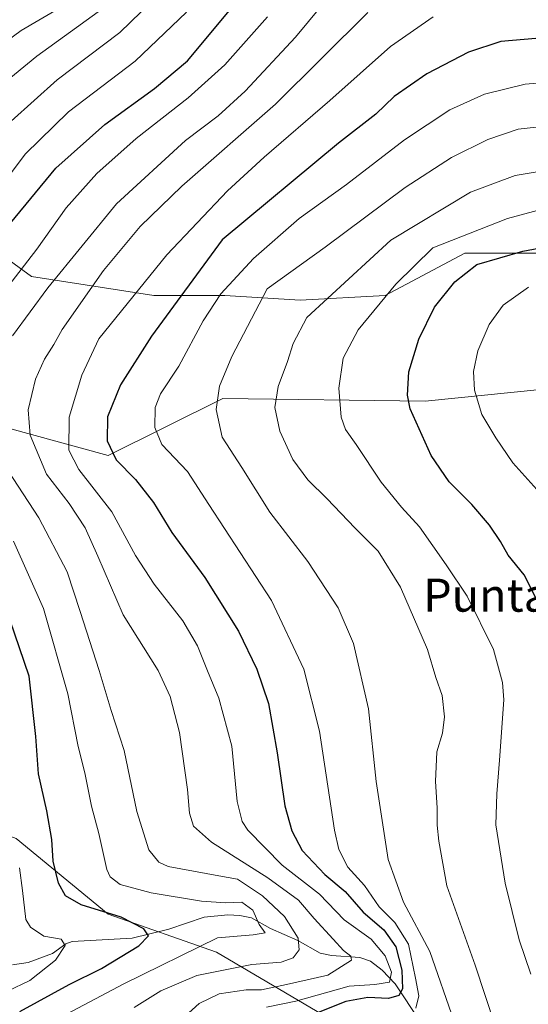
# Model space of a CAD drawing. Units: metres. Extents: x 593173 to 596594, y 4775337 to 4777698.
# Drawn here: x 594243 to 594366, y 4776391 to 4776630 of the extents above; entities that cross this region are included whole.
import ezdxf
from ezdxf.enums import TextEntityAlignment as Align

# ---------------------------------------------------------------- set-up
doc = ezdxf.new("R2010")
doc.units = ezdxf.units.M
doc.header["$MEASUREMENT"] = 0
for name, color, linetype, lineweight in [('Arbolado forestal CxS', 92, 'Continuous', 0), ('Corriente natural lineal', 142, 'Continuous', 13), ('Curva de nivel maestra', 30, 'Continuous', 30), ('Curva de nivel normal', 30, 'Continuous', 0), ('Texto cartográfico', 7, 'Continuous', 0)]:
    doc.layers.add(name, color=color, linetype=linetype, lineweight=lineweight)
doc.styles.add('Style-Arial', font='txt')

msp = doc.modelspace()

# ---------------------------------------------------------------- linework, layer by layer
at = {"layer": 'Arbolado forestal CxS', "color": 92, "linetype": 'Continuous', "lineweight": 0}
for points in [[(594372.7059000004, 4776573.214299999, 525.2636999999959), (594350.3404999999, 4776573.2141, 521.2360999999946), (594331.0283000004, 4776563.001700001, 518.6634999999952), (594310.4945, 4776561.860900001, 512.3549000000058), (594292.2423, 4776563.001300001, 504.1419000000024), (594275.1306999996, 4776563.0011, 496.2390000000014), (594245.4709000001, 4776567.5637, 480.6790000000037), (594228.3592999997, 4776580.1119, 467.3252999999968), (594219.2330999998, 4776588.097100001, 459.102899999998), (594200.9398999996, 4776602.6841, 443.7170999999944), (594210.6447000002, 4776615.453299999, 444.382500000007), (594232.2335000001, 4776633.1171, 446.1647999999987), (594269.4265000002, 4776646.2763, 455.4906999999948), (594287.6788999997, 4776654.261700001, 463.1002000000008), (594309.3535000002, 4776659.9659, 472.104800000001), (594337.8510999996, 4776664.040300001, 480.4079000000056), (594342.6744999997, 4776676.902899999, 476.061600000001), (594364.3803000003, 4776684.942100001, 467.5356999999931), (594412.6146999998, 4776675.2961, 465.3025000000052)], [(594368.6136999996, 4776540.2203, 534.2256999999954), (594340.7203000003, 4776537.4329, 526.1901000000071), (594291.7654999997, 4776538.068700001, 509.9118000000017), (594264.0755000003, 4776524.223900001, 499.5065000000032), (594233.6760999998, 4776532.5825, 484.6208999999944), (594215.0774999997, 4776529.572100001, 475.0348999999987), (594197.5072999997, 4776526.7281, 464.2056000000011), (594177.9499000004, 4776530.8245, 451.1098000000056), (594164.7984999996, 4776539.923699999, 444.8862999999984), (594152.3790999996, 4776555.377499999, 441.2508999999991), (594172.3737000005, 4776574.238500001, 447.2991999999941), (594191.9999000002, 4776590.9209, 445.539499999999), (594200.9398999996, 4776602.6841, 443.7170999999944), (594219.2330999998, 4776588.097100001, 459.102899999998), (594228.3592999997, 4776580.1119, 467.3252999999968), (594245.4709000001, 4776567.5637, 480.6790000000037), (594275.1306999996, 4776563.0011, 496.2390000000014), (594292.2423, 4776563.001300001, 504.1419000000024), (594310.4945, 4776561.860900001, 512.3549000000058), (594331.0283000004, 4776563.001700001, 518.6634999999952), (594350.3404999999, 4776573.2141, 521.2360999999946), (594372.7059000004, 4776573.214299999, 525.2636999999959)], [(594200.9398999996, 4776602.6841, 443.7170999999944), (594219.2330999998, 4776588.097100001, 459.102899999998), (594228.3592999997, 4776580.1119, 467.3252999999968), (594245.4709000001, 4776567.5637, 480.6790000000037), (594275.1306999996, 4776563.0011, 496.2390000000014), (594292.2423, 4776563.001300001, 504.1419000000024), (594310.4945, 4776561.860900001, 512.3549000000058), (594331.0283000004, 4776563.001700001, 518.6634999999952), (594350.3404999999, 4776573.2141, 521.2360999999946), (594372.7059000004, 4776573.214299999, 525.2636999999959)], [(594200.9398999996, 4776602.6841, 443.7170999999944), (594219.2330999998, 4776588.097100001, 459.102899999998), (594228.3592999997, 4776580.1119, 467.3252999999968), (594245.4709000001, 4776567.5637, 480.6790000000037), (594275.1306999996, 4776563.0011, 496.2390000000014), (594292.2423, 4776563.001300001, 504.1419000000024), (594310.4945, 4776561.860900001, 512.3549000000058), (594331.0283000004, 4776563.001700001, 518.6634999999952), (594350.3404999999, 4776573.2141, 521.2360999999946), (594372.7059000004, 4776573.214299999, 525.2636999999959)], [(594152.3790999996, 4776555.377499999, 441.2508999999991), (594164.7984999996, 4776539.923699999, 444.8862999999984), (594177.9499000004, 4776530.8245, 451.1098000000056), (594197.5072999997, 4776526.7281, 464.2056000000011), (594215.0774999997, 4776529.572100001, 475.0348999999987), (594233.6760999998, 4776532.5825, 484.6208999999944), (594264.0755000003, 4776524.223900001, 499.5065000000032), (594291.7654999997, 4776538.068700001, 509.9118000000017), (594340.7203000003, 4776537.4329, 526.1901000000071), (594368.6136999996, 4776540.2203, 534.2256999999954)], [(594152.3790999996, 4776555.377499999, 441.2508999999991), (594164.7984999996, 4776539.923699999, 444.8862999999984), (594177.9499000004, 4776530.8245, 451.1098000000056), (594197.5072999997, 4776526.7281, 464.2056000000011), (594215.0774999997, 4776529.572100001, 475.0348999999987), (594233.6760999998, 4776532.5825, 484.6208999999944), (594264.0755000003, 4776524.223900001, 499.5065000000032), (594291.7654999997, 4776538.068700001, 509.9118000000017), (594340.7203000003, 4776537.4329, 526.1901000000071), (594368.6136999996, 4776540.2203, 534.2256999999954)], [(594233.6760999998, 4776532.5825, 484.6208999999944), (594264.0755000003, 4776524.223900001, 499.5065000000032), (594291.7654999997, 4776538.068700001, 509.9118000000017), (594340.7203000003, 4776537.4329, 526.1901000000071), (594368.6136999996, 4776540.2203, 534.2256999999954)], [(594098.2287, 4776469.620300001, 410.3469000000041), (594121.8701, 4776469.6207, 415.7563999999985), (594144.3926999997, 4776468.831499999, 431.396900000007), (594156.4731000002, 4776456.2685, 431.9667000000045), (594183.4512999998, 4776447.280099999, 445.5605999999971), (594220.1431, 4776439.418099999, 460.5249999999942), (594241.7648999998, 4776431.5559, 470.3929000000062), (594264.0421000002, 4776413.2105, 475.7839999999997), (594290.2505000001, 4776404.037900001, 480.6707000000025), (594319.0799000004, 4776387.002900001, 501.2917000000016)], [(594144.3926999997, 4776468.831499999, 431.396900000007), (594156.4731000002, 4776456.2685, 431.9667000000045), (594183.4512999998, 4776447.280099999, 445.5605999999971), (594220.1431, 4776439.418099999, 460.5249999999942), (594241.7648999998, 4776431.5559, 470.3929000000062), (594264.0421000002, 4776413.2105, 475.7839999999997), (594290.2505000001, 4776404.037900001, 480.6707000000025), (594319.0799000004, 4776387.002900001, 501.2917000000016), (594333.4946999997, 4776379.140699999, 509.4177000000054), (594339.0610999997, 4776372.5921, 512.520399999994)], [(594144.3926999997, 4776468.831499999, 431.396900000007), (594156.4731000002, 4776456.2685, 431.9667000000045), (594183.4512999998, 4776447.280099999, 445.5605999999971), (594220.1431, 4776439.418099999, 460.5249999999942), (594241.7648999998, 4776431.5559, 470.3929000000062), (594264.0421000002, 4776413.2105, 475.7839999999997), (594290.2505000001, 4776404.037900001, 480.6707000000025), (594319.0799000004, 4776387.002900001, 501.2917000000016), (594333.4946999997, 4776379.140699999, 509.4177000000054), (594339.0610999997, 4776372.5921, 512.520399999994)], [(594319.0799000004, 4776387.002900001, 501.2917000000016), (594290.2505000001, 4776404.037900001, 480.6707000000025), (594264.0421000002, 4776413.2105, 475.7839999999997), (594241.7648999998, 4776431.5559, 470.3929000000062)]]:
    msp.add_polyline3d(points, dxfattribs=at)
at = {"layer": 'Corriente natural lineal', "color": 142, "linetype": 'Continuous', "lineweight": 13}
msp.add_polyline3d([(594339.5005000001, 4776387.218900001, 504.8236999999936), (594333.4858999997, 4776396.3179, 497.1371000000072), (594330.3526999997, 4776399.6895, 494.3035999999993), (594327.4977000002, 4776401.870300001, 492.3104000000022), (594324.9064999997, 4776402.732100001, 491.4763999999996), (594318.0988999996, 4776403.226700001, 488.7406000000047), (594315.3375000004, 4776403.8093, 487.5763000000007), (594309.9484999999, 4776406.879699999, 484.9220999999961), (594303.3057000004, 4776409.7667, 481.6714000000065), (594298.6838999996, 4776412.308300001, 480.1843999999983), (594295.9276999999, 4776412.9123, 479.7427000000025), (594293.0093, 4776413.058900001, 479.6211999999941), (594287.2654999997, 4776412.4617, 478.6790000000037), (594278.7547000004, 4776409.6075, 476.850099999996), (594269.8300999999, 4776407.392700001, 474.147100000002), (594255.3383, 4776406.604900001, 471.2685999999958), (594253.8021, 4776406.035300001, 470.8889999999956), (594250.5626999997, 4776403.696900001, 469.6361999999936), (594244.7326999997, 4776401.487700001, 468.3074000000051), (594240.9457, 4776400.9463, 467.5988000000071)], dxfattribs=at)
at = {"layer": 'Curva de nivel maestra', "color": 30, "linetype": 'Continuous', "lineweight": 30, "flags": 128}
for points, elevation in [([(594240.3899999997, 4776580.5101), (594251.3600000005, 4776593.840100001), (594263.2100000001, 4776604.4001), (594275.25, 4776613.120100001), (594283.2000000002, 4776619.800100001), (594295.4400000004, 4776634.440099999)], 475), ([(594367.5099999999, 4776625.220100001), (594359.0499999998, 4776624.450099999), (594351.1900000004, 4776621.9001), (594341.0999999996, 4776616.6801), (594333.2199999997, 4776611.130100001), (594328.7800000003, 4776606.9101), (594319.7199999997, 4776599.850099999), (594291.5999999996, 4776576.5101), (594274.5499999998, 4776553.170100001), (594267.0700000003, 4776541.390100001), (594263.9100000003, 4776533.640100001), (594263.79, 4776527.780099999), (594265.9500000002, 4776523.220100001), (594270.6399999997, 4776518.4301), (594275, 4776512.9001), (594279.4400000004, 4776505.600099999), (594287.4299999997, 4776494.7301), (594295.5999999996, 4776481.7401), (594299.9800000006, 4776472.540100001), (594302.8499999996, 4776464.190099999), (594304.9600000001, 4776452.270099999), (594306.75, 4776439.460100001), (594308.4400000004, 4776433.370100001), (594310.9500000002, 4776428.630100001), (594316.4900000002, 4776422.8201), (594321.3700000001, 4776418.690099999), (594325.7000000002, 4776413.6801), (594330.7400000002, 4776409.4001), (594333.6399999997, 4776405.290100001), (594335.0999999996, 4776399.620100001), (594335.2100000001, 4776395.170100001), (594334.3300000001, 4776393.520099999), (594331.8600000005, 4776392.8201), (594326.8600000005, 4776393.040100001), (594321.5300000003, 4776392.0801), (594313.6500000004, 4776388.950099999)], 500), ([(594369.6799999997, 4776485.4101), (594364.7000000002, 4776495.360099999), (594360.7800000003, 4776500.100099999), (594358.9699999997, 4776503.420100001), (594356.2800000003, 4776507.4301), (594351.9699999997, 4776512.420100001), (594346.5599999996, 4776517.880100001), (594342.1299999999, 4776524.2401), (594337.0700000003, 4776535.550100001), (594336.4199999999, 4776538.9001), (594336.7800000003, 4776544.520099999), (594339.1600000003, 4776552.4301), (594342.9400000004, 4776560.1801), (594347.9299999997, 4776566.340100001), (594353.2100000001, 4776570.5101), (594364.3200000003, 4776573.7601), (594377.2199999997, 4776576.110099999)], 525), ([(594242.7199999997, 4776389.670100001), (594254.5999999996, 4776396.200099999), (594262.4000000004, 4776400.050100001), (594271.5, 4776405.540100001), (594273.8399999999, 4776408.0101), (594272.6500000004, 4776409.640100001), (594267.1600000003, 4776412.4801), (594257.5099999999, 4776415.5001), (594253.7000000002, 4776417.690099999), (594252.0700000003, 4776420.7301), (594250.7599999999, 4776426.0801), (594250.3899999997, 4776431.300100001), (594249.2199999997, 4776438.220100001), (594247.2300000006, 4776447.220100001), (594246.5499999998, 4776456.190099999), (594244.9100000003, 4776470.850099999), (594239.0999999996, 4776487.850099999)], 475)]:
    msp.add_lwpolyline(points, dxfattribs=dict(at, elevation=elevation))
at = {"layer": 'Curva de nivel normal', "color": 30, "linetype": 'Continuous', "lineweight": 0, "flags": 128}
for points, elevation in [([(594240.5999999996, 4776605.199999999), (594251.7199999997, 4776615.24), (594266.8600000005, 4776626.66), (594277.1200000001, 4776636.710000001)], 465), ([(594318.3499999996, 4776636.480000001), (594309.3399999999, 4776625.539999999), (594297.1799999997, 4776612.5), (594290.6399999997, 4776606.51), (594282.7599999999, 4776600.51), (594266.0800000001, 4776585.180000001), (594249.4400000004, 4776564.850000001), (594240.8799999999, 4776553.189999999)], 485), ([(594252.4800000006, 4776632.720000001), (594242.9800000006, 4776627.180000001), (594230.4800000006, 4776617.92)], 455), ([(594233.3200000003, 4776583.050000001), (594243.9800000006, 4776597.180000001), (594254.4500000002, 4776607.42), (594270.54, 4776619.76), (594282.9800000006, 4776631.59)], 470), ([(594261.6100000005, 4776631.680000001), (594246.7800000003, 4776620.92), (594235.9400000004, 4776612.02)], 460), ([(594302.5800000001, 4776630.42), (594292.2999999998, 4776618.82), (594283.3600000005, 4776610.84), (594270.8399999999, 4776601.01), (594261.3200000003, 4776592.51), (594253.8700000001, 4776584.180000001), (594246.7599999999, 4776574.180000001), (594237.1900000004, 4776561.850000001)], 480), ([(594326.8600000005, 4776631.470000001), (594304.5300000003, 4776609.33), (594281.8600000005, 4776589.439999999), (594271.7999999998, 4776579.67), (594262.9299999997, 4776569.039999999), (594252.9500000002, 4776554.789999999), (594250.9100000003, 4776551.109999999), (594248.6299999999, 4776547.600000001), (594246.4800000006, 4776542.74), (594244.6799999997, 4776535.350000001), (594245.1799999997, 4776529.220000001), (594249.1500000004, 4776519.730000001), (594254.5999999996, 4776512.600000001), (594258.5199999996, 4776506.76), (594261.5700000003, 4776499.9), (594267.6900000004, 4776485.680000001), (594276.1200000001, 4776472.199999999), (594279.0300000003, 4776465.949999999), (594281.3399999999, 4776457.189999999), (594283.2599999999, 4776443.4), (594283.7300000006, 4776437.699999999), (594284.6500000004, 4776434.539999999), (594289.0199999996, 4776430.66), (594302.6500000004, 4776421.980000001), (594310.0800000001, 4776416.600000001), (594313.8600000005, 4776412.199999999), (594318.4500000002, 4776407.17), (594321, 4776404.449999999), (594322.7800000003, 4776403.02), (594322.8899999997, 4776402.09), (594317.1799999997, 4776398.480000001), (594307.1699999999, 4776396.16), (594301.1399999997, 4776394.92), (594297.4600000001, 4776394.91), (594290.8899999997, 4776393.949999999), (594286.04, 4776391.57), (594280.1900000004, 4776386.300000001)], 490), ([(594342.6799999997, 4776630.42), (594332.3700000001, 4776623.24), (594317.7000000002, 4776610.180000001), (594301.7999999998, 4776596.51), (594292.9299999997, 4776588.33), (594278.2300000006, 4776572.850000001), (594261.8200000003, 4776552.52), (594257.7199999997, 4776543.720000001), (594254.5999999996, 4776533.539999999), (594254.5199999996, 4776525.52), (594256.9900000002, 4776520.850000001), (594264.9199999999, 4776510.59), (594270.6299999999, 4776500.08), (594275.1500000004, 4776493.140000001), (594282.1399999997, 4776484.27), (594285.6900000004, 4776478.210000001), (594288.04, 4776472.16), (594290.8399999999, 4776465.5), (594293.9600000001, 4776453.869999999), (594295.2800000003, 4776440.52), (594296.4299999997, 4776435.630000001), (594297.8200000003, 4776433.52), (594306.1200000001, 4776425.109999999), (594315.1600000003, 4776418.039999999), (594321.1200000001, 4776411.810000001), (594327.6500000004, 4776407.15), (594331.0599999996, 4776403.140000001), (594332.54, 4776399.15), (594332.0999999996, 4776396.789999999), (594328.5800000001, 4776396.15), (594322.3499999996, 4776395.800000001), (594309.4699999997, 4776392.189999999), (594302.3700000001, 4776390.720000001)], 495), ([(594338.4400000004, 4776390.49), (594339.2000000002, 4776393.480000001), (594338.4199999999, 4776397.75), (594336.6600000003, 4776405.980000001), (594333.3499999996, 4776411.180000001), (594329.6100000005, 4776415), (594326.0800000001, 4776420.189999999), (594322.0499999998, 4776424.600000001), (594319.8600000005, 4776428.850000001), (594318.79, 4776433.58), (594315.1799999997, 4776457.51), (594311.4100000003, 4776472.52), (594303.5700000003, 4776489.140000001), (594288.3799999999, 4776512.369999999), (594283.2300000006, 4776520.41), (594277.0599999996, 4776526.949999999), (594275.3099999996, 4776531.07), (594275.4100000003, 4776535.850000001), (594276.7000000002, 4776539.189999999), (594281.1200000001, 4776545.850000001), (594287.0199999996, 4776556.850000001), (594291.3300000001, 4776563.380000001), (594299.1799999997, 4776571.92), (594310.2400000002, 4776581.66), (594321.7199999997, 4776589.869999999), (594335.7000000002, 4776600.67), (594346.7000000002, 4776607.930000001), (594355.0800000001, 4776611.75), (594364.8700000001, 4776614.189999999), (594374.6100000005, 4776614.949999999)], 505), ([(594347.7100000001, 4776387.230000001), (594341.8600000005, 4776404.140000001), (594335.4600000001, 4776416.119999999), (594331.7999999998, 4776426.449999999), (594328.8899999997, 4776445.359999999), (594327.04, 4776462.91), (594323.3499999996, 4776478.76), (594319.6399999997, 4776487.4), (594312.3399999999, 4776498.609999999), (594303.1500000004, 4776510.51), (594296.3799999999, 4776521.33), (594291.5999999996, 4776528.699999999), (594290.1600000003, 4776535.430000001), (594290.9500000002, 4776541.08), (594293.9299999997, 4776548.199999999), (594302.5300000003, 4776564.58), (594316.5499999998, 4776574.66), (594335.9100000003, 4776589.100000001), (594347.0499999998, 4776596.439999999), (594355.9100000003, 4776600.789999999), (594363.2199999997, 4776603.279999999), (594373.3099999996, 4776604.42)], 510), ([(594374.0599999996, 4776594), (594362.5099999999, 4776592.029999999), (594351.7000000002, 4776588), (594332.3899999997, 4776576.369999999), (594312.1200000001, 4776557.689999999), (594308.8200000003, 4776551.4), (594307.3899999997, 4776547.050000001), (594305.2000000002, 4776540.99), (594304.3700000001, 4776535.880000001), (594305.5499999998, 4776530.140000001), (594308.7100000001, 4776523.27), (594312.3499999996, 4776518.350000001), (594317.0099999999, 4776513.730000001), (594323.7199999997, 4776506.720000001), (594329.3799999999, 4776501.109999999), (594334.7800000003, 4776492.380000001), (594341.3200000003, 4776477.289999999), (594343.3200000003, 4776470.550000001), (594344.7999999998, 4776466.189999999), (594345.4000000004, 4776460.949999999), (594344.8799999999, 4776457.029999999), (594343.5, 4776452.49), (594343.25, 4776445.359999999), (594343.6500000004, 4776438.949999999), (594343.6299999999, 4776434.779999999), (594344.04, 4776430.890000001), (594345.9900000002, 4776420.109999999), (594352.8499999996, 4776400.869999999), (594357.6799999997, 4776386.220000001)], 515), ([(594369.0199999996, 4776583.92), (594360.6399999997, 4776581.640000001), (594342.5599999996, 4776574.539999999), (594333.5999999996, 4776565.76), (594324.5300000003, 4776554.680000001), (594320.8899999997, 4776547.800000001), (594319.8399999999, 4776540.52), (594320.4299999997, 4776533.52), (594321.4400000004, 4776530.52), (594324.0300000003, 4776526.890000001), (594330.0800000001, 4776517.779999999), (594335.0199999996, 4776511.710000001), (594339.3399999999, 4776507), (594345.8099999996, 4776497.82), (594350.9100000003, 4776490.24), (594357.2800000003, 4776477.27), (594359.4600000001, 4776469.34), (594359.7199999997, 4776465.08), (594358.6699999999, 4776450.460000001), (594358.0800000001, 4776442.34), (594357.7699999996, 4776434.810000001), (594360.0899999999, 4776420.720000001), (594363.4699999997, 4776406.970000001), (594366.2800000003, 4776398.720000001)], 520), ([(594365.75, 4776564.99), (594359.5999999996, 4776560.640000001), (594356.1699999999, 4776555.949999999), (594353.4800000006, 4776549.59), (594352.3700000001, 4776544.619999999), (594352.6500000004, 4776540.100000001), (594354.4100000003, 4776534.17), (594357.8200000003, 4776528.51), (594361.8899999997, 4776522.51), (594368.4500000002, 4776515.24)], 530), ([(594237.2199999997, 4776524.49), (594247.29, 4776509.130000001), (594254.1399999997, 4776496.100000001), (594257.29, 4776486.480000001), (594261.9000000004, 4776472.199999999), (594264.7400000002, 4776462.529999999), (594267.8899999997, 4776452.850000001), (594270.9500000002, 4776438.07), (594273.8600000005, 4776428.77), (594276.3099999996, 4776425.82), (594278.5300000003, 4776424.76), (594290.8300000001, 4776422.49), (594295.3200000003, 4776421.65), (594301.3600000005, 4776417.680000001), (594306.6699999999, 4776412.66), (594310.04, 4776407.380000001), (594310.2100000001, 4776404.550000001), (594308.7599999999, 4776402.66), (594305.9299999997, 4776401.59), (594298.7599999999, 4776401.029999999), (594285.4600000001, 4776398.390000001), (594276.7999999998, 4776394.630000001), (594270.3600000005, 4776390.59)], 485), ([(594241.1399999997, 4776503.529999999), (594248.3700000001, 4776487.199999999), (594254.2800000003, 4776466.52), (594256.79, 4776453.84), (594258.4199999999, 4776447.460000001), (594260.0099999999, 4776439.390000001), (594261.7999999998, 4776432.720000001), (594263.6900000004, 4776424.039999999), (594264.5199999996, 4776422.230000001), (594266.9600000001, 4776420.380000001), (594274.4600000001, 4776418.4), (594286.5999999996, 4776416.380000001), (594292.54, 4776415.980000001), (594296.3700000001, 4776416.119999999), (594299, 4776414.17), (594300.5999999996, 4776410.74), (594301.9900000002, 4776408.730000001), (594299.1399999997, 4776408.230000001), (594290.5300000003, 4776407.470000001), (594267.8700000001, 4776396.32), (594253.9400000004, 4776389.01)], 480), ([(594239.6900000004, 4776394.609999999), (594245.1200000001, 4776397.180000001), (594251.3200000003, 4776402.100000001), (594253.6299999999, 4776405.65), (594252.7199999997, 4776407.140000001), (594248.4699999997, 4776407.859999999), (594245.2699999996, 4776410.09), (594244.1600000003, 4776411.92), (594243.3300000001, 4776418.939999999), (594242.5899999999, 4776424.4)], 470)]:
    msp.add_lwpolyline(points, dxfattribs=dict(at, elevation=elevation))

# ---------------------------------------------------------------- texts
at = {"layer": 'Texto cartográfico', "color": 7, "linetype": 'Continuous', "lineweight": 0, "style": 'Style-Arial'}
msp.add_text('Puntalarri', height=8, dxfattribs=at).set_placement((594365.8093365856, 4776490.45015), align=Align.MIDDLE_CENTER)

doc.saveas('drawing.dxf')
